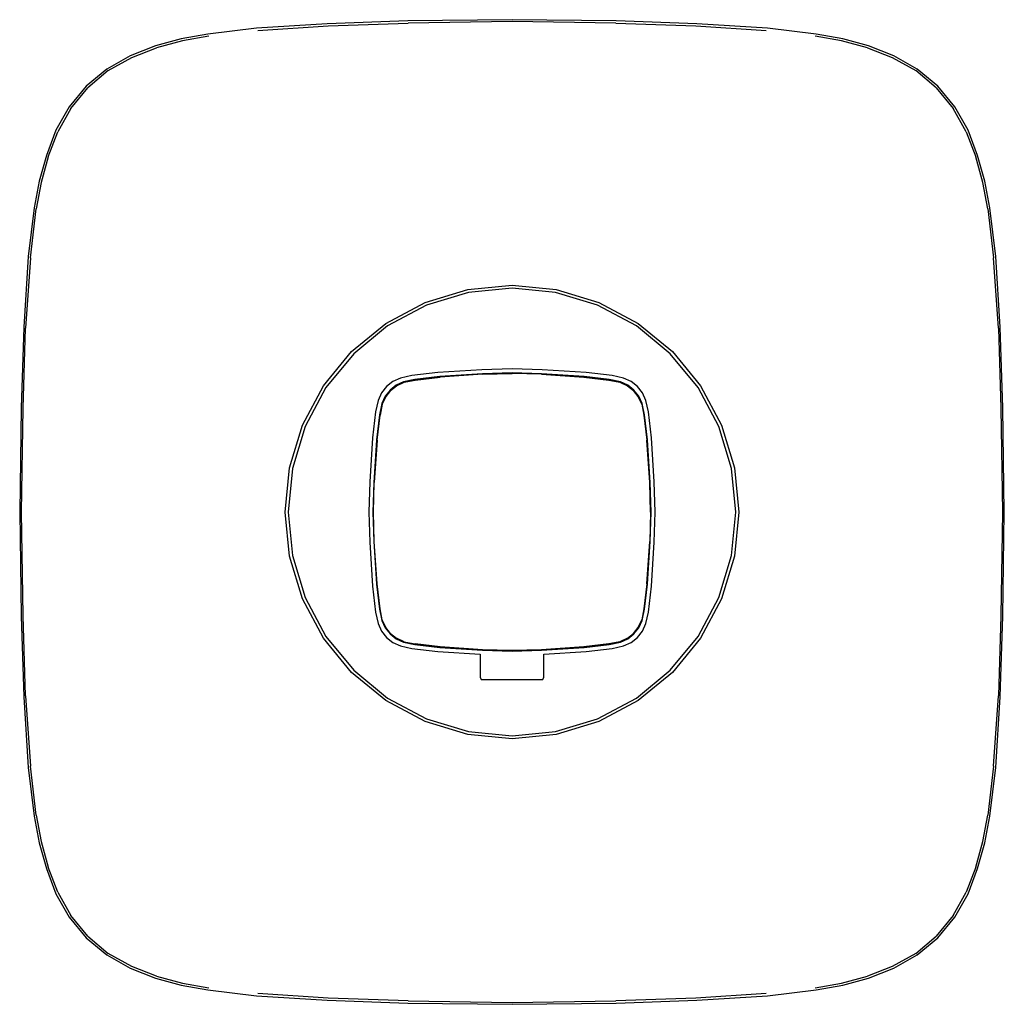
# Model space of a CAD drawing. Extents: x -0.077 to 0.077, y -0.077 to 0.077.
import ezdxf

# ---------------------------------------------------------------- set-up
doc = ezdxf.new("R2010")
doc.units = 0
doc.header["$MEASUREMENT"] = 0

msp = doc.modelspace()

# ---------------------------------------------------------------- linework, layer by layer
at = {"linetype": 'Continuous'}
for p, q in [((0, 0.0775), (-0.016409, 0.077302)), ((0.016409, 0.077302), (0, 0.0775)), ((-0.040227, 0.076189), (-0.047903, 0.07524)), ((-0.029102, 0.076863), (-0.040227, 0.076189)), ((-0.040025, 0.075824), (-0.028962, 0.076555)), ((-0.016409, 0.077302), (-0.029102, 0.076863)), ((-0.028962, 0.076555), (-0.016353, 0.076967)), ((0, 0.0772), (-0.016353, 0.076967)), ((0.016353, 0.076967), (0, 0.0772)), ((0.016353, 0.076967), (0.028962, 0.076555)), ((0.029102, 0.076863), (0.016409, 0.077302)), ((0.028962, 0.076555), (0.040025, 0.075824)), ((0.040227, 0.076189), (0.029102, 0.076863)), ((0.047903, 0.07524), (0.040227, 0.076189)), ((-0.052068, 0.074481), (-0.056144, 0.073359)), ((-0.047903, 0.07524), (-0.052068, 0.074481)), ((-0.047743, 0.074916), (-0.051888, 0.074168)), ((0.051888, 0.074168), (0.047743, 0.074916)), ((0.052068, 0.074481), (0.047903, 0.07524)), ((0.056144, 0.073359), (0.052068, 0.074481)), ((-0.056144, 0.073359), (-0.060091, 0.071823)), ((-0.05987, 0.071534), (-0.055946, 0.073062)), ((-0.051888, 0.074168), (-0.055946, 0.073062)), ((0.055946, 0.073062), (0.051888, 0.074168)), ((0.055946, 0.073062), (0.05987, 0.071534)), ((0.060091, 0.071823), (0.056144, 0.073359)), ((-0.060091, 0.071823), (-0.063759, 0.069723)), ((-0.063551, 0.069494), (-0.05987, 0.071534)), ((0.05987, 0.071534), (0.063551, 0.069494)), ((0.063759, 0.069723), (0.060091, 0.071823)), ((-0.063759, 0.069723), (-0.067038, 0.06705)), ((-0.063551, 0.069494), (-0.066776, 0.066794)), ((0.066776, 0.066794), (0.063551, 0.069494)), ((0.067038, 0.06705), (0.063759, 0.069723)), ((-0.067038, 0.06705), (-0.069697, 0.063759)), ((-0.069428, 0.063525), (-0.066776, 0.066794)), ((0.066776, 0.066794), (0.069428, 0.063525)), ((0.069697, 0.063759), (0.067038, 0.06705)), ((-0.069697, 0.063759), (-0.071798, 0.060084)), ((0.071798, 0.060084), (0.069697, 0.063759)), ((-0.069428, 0.063525), (-0.071521, 0.05987)), ((0.071521, 0.05987), (0.069428, 0.063525)), ((-0.071798, 0.060084), (-0.073306, 0.056131)), ((-0.073009, 0.055933), (-0.071521, 0.05987)), ((0.071521, 0.05987), (0.073009, 0.055933)), ((0.073306, 0.056131), (0.071798, 0.060084)), ((-0.073306, 0.056131), (-0.074454, 0.05206)), ((-0.073009, 0.055933), (-0.074143, 0.05188)), ((0.074143, 0.05188), (0.073009, 0.055933)), ((0.074454, 0.05206), (0.073306, 0.056131)), ((-0.074454, 0.05206), (-0.075247, 0.047903)), ((-0.074143, 0.05188), (-0.074923, 0.047743)), ((0.074923, 0.047743), (0.074143, 0.05188)), ((0.075247, 0.047903), (0.074454, 0.05206)), ((-0.075247, 0.047903), (-0.076171, 0.040227)), ((-0.075806, 0.040025), (-0.074923, 0.047743)), ((0.074923, 0.047743), (0.075806, 0.040025)), ((0.076171, 0.040227), (0.075247, 0.047903)), ((-0.076171, 0.040227), (-0.076873, 0.029102)), ((-0.075806, 0.040025), (-0.076565, 0.028962)), ((0.076565, 0.028962), (0.075806, 0.040025)), ((0.076873, 0.029102), (0.076171, 0.040227)), ((-0.006968, 0.035028), (0, 0.035714)), ((0, 0.035714), (0.006968, 0.035028)), ((-0.013667, 0.032996), (-0.006968, 0.035028)), ((-0.006874, 0.034558), (-0.013484, 0.032553)), ((0, 0.035235), (-0.006874, 0.034558)), ((0.006874, 0.034558), (0, 0.035235)), ((0.013484, 0.032553), (0.006874, 0.034558)), ((0.006968, 0.035028), (0.013667, 0.032996)), ((-0.019842, 0.029695), (-0.013667, 0.032996)), ((-0.013484, 0.032553), (-0.019576, 0.029297)), ((0.019576, 0.029297), (0.013484, 0.032553)), ((0.013667, 0.032996), (0.019842, 0.029695)), ((-0.025254, 0.025254), (-0.019842, 0.029695)), ((0.019842, 0.029695), (0.025254, 0.025254)), ((-0.076873, 0.029102), (-0.07727, 0.016409)), ((-0.076935, 0.016353), (-0.076565, 0.028962)), ((-0.019576, 0.029297), (-0.024915, 0.024915)), ((0.024915, 0.024915), (0.019576, 0.029297)), ((0.076565, 0.028962), (0.076935, 0.016353)), ((0.07727, 0.016409), (0.076873, 0.029102)), ((-0.029695, 0.019842), (-0.025254, 0.025254)), ((-0.024915, 0.024915), (-0.029297, 0.019576)), ((0.029297, 0.019576), (0.024915, 0.024915)), ((0.025254, 0.025254), (0.029695, 0.019842)), ((-0.011695, 0.021957), (-0.015753, 0.021473)), ((-0.00477, 0.022404), (-0.011695, 0.021957)), ((-0.004636, 0.021771), (-0.011365, 0.021336)), ((0, 0.022532), (-0.00477, 0.022404)), ((0, 0.021895), (-0.004636, 0.021771)), ((-0.00462, 0.021676), (0, 0.021811)), ((0.004771, 0.022404), (0, 0.022532)), ((0.004636, 0.021771), (0, 0.021895)), ((0.00462, 0.021676), (0, 0.021811)), ((0.011365, 0.021336), (0.004636, 0.021771)), ((0.011695, 0.021957), (0.004771, 0.022404)), ((0.015753, 0.021473), (0.011695, 0.021957)), ((-0.018756, 0.020521), (-0.019755, 0.019755)), ((-0.017553, 0.021091), (-0.018756, 0.020521)), ((-0.017057, 0.020495), (-0.018225, 0.019941)), ((-0.018164, 0.019879), (-0.016991, 0.020419)), ((-0.015753, 0.021473), (-0.017553, 0.021091)), ((-0.015307, 0.020866), (-0.017057, 0.020495)), ((-0.016991, 0.020419), (-0.01526, 0.020777)), ((-0.011365, 0.021336), (-0.015307, 0.020866)), ((-0.01526, 0.020777), (-0.011307, 0.021233)), ((-0.00462, 0.021676), (-0.011307, 0.021233)), ((0.00462, 0.021676), (0.011308, 0.021233)), ((0.011308, 0.021233), (0.015261, 0.020777)), ((0.015308, 0.020866), (0.011365, 0.021336)), ((0.015261, 0.020777), (0.016991, 0.020419)), ((0.017057, 0.020495), (0.015308, 0.020866)), ((0.017553, 0.021091), (0.015753, 0.021473)), ((0.016991, 0.020419), (0.018164, 0.019879)), ((0.018225, 0.019941), (0.017057, 0.020495)), ((0.018756, 0.020521), (0.017553, 0.021091)), ((0.019755, 0.019755), (0.018756, 0.020521)), ((-0.032996, 0.013667), (-0.029695, 0.019842)), ((-0.029297, 0.019576), (-0.032553, 0.013484)), ((-0.020521, 0.018756), (-0.021091, 0.017553)), ((-0.019755, 0.019755), (-0.020521, 0.018756)), ((-0.019197, 0.019197), (-0.019941, 0.018225)), ((-0.019126, 0.019127), (-0.019879, 0.018164)), ((-0.018225, 0.019941), (-0.019197, 0.019197)), ((-0.019126, 0.019127), (-0.018164, 0.019879)), ((0.018164, 0.019879), (0.019127, 0.019127)), ((0.019197, 0.019197), (0.018225, 0.019941)), ((0.019879, 0.018164), (0.019127, 0.019127)), ((0.019941, 0.018225), (0.019197, 0.019197)), ((0.020521, 0.018756), (0.019755, 0.019755)), ((0.021091, 0.017553), (0.020521, 0.018756)), ((0.032553, 0.013484), (0.029297, 0.019576)), ((0.029695, 0.019842), (0.032996, 0.013667)), ((-0.021091, 0.017553), (-0.021473, 0.015753)), ((-0.020494, 0.017057), (-0.020866, 0.015308)), ((-0.019941, 0.018225), (-0.020494, 0.017057)), ((-0.019879, 0.018164), (-0.020419, 0.016991)), ((0.020419, 0.016991), (0.019879, 0.018164)), ((0.020495, 0.017057), (0.019941, 0.018225)), ((0.020866, 0.015308), (0.020495, 0.017057)), ((0.021473, 0.015753), (0.021091, 0.017553)), ((-0.07727, 0.016409), (-0.0775, 0)), ((-0.0772, 0), (-0.076935, 0.016353)), ((-0.021473, 0.015753), (-0.021956, 0.011695)), ((-0.020419, 0.016991), (-0.020777, 0.015261)), ((0.020419, 0.016991), (0.020777, 0.015261)), ((0.021957, 0.011695), (0.021473, 0.015753)), ((0.076935, 0.016353), (0.0772, 0)), ((0.0775, 0), (0.07727, 0.016409)), ((-0.020866, 0.015308), (-0.021336, 0.011365)), ((-0.021233, 0.011308), (-0.020777, 0.015261)), ((0.020777, 0.015261), (0.021233, 0.011308)), ((0.021336, 0.011365), (0.020866, 0.015308)), ((-0.035028, 0.006968), (-0.032996, 0.013667)), ((-0.032553, 0.013484), (-0.034558, 0.006874)), ((0.034558, 0.006874), (0.032553, 0.013484)), ((0.032996, 0.013667), (0.035028, 0.006968)), ((-0.021956, 0.011695), (-0.022404, 0.004771)), ((-0.021336, 0.011365), (-0.021771, 0.004636)), ((-0.021233, 0.011308), (-0.021676, 0.00462)), ((0.021676, 0.00462), (0.021233, 0.011308)), ((0.021771, 0.004636), (0.021336, 0.011365)), ((0.022404, 0.004771), (0.021957, 0.011695)), ((-0.035714, 0), (-0.035028, 0.006968)), ((-0.034558, 0.006874), (-0.035235, 0)), ((0.035235, 0), (0.034558, 0.006874)), ((0.035028, 0.006968), (0.035714, 0)), ((-0.022404, 0.004771), (-0.022532, 0)), ((0.022532, 0), (0.022404, 0.004771)), ((-0.021771, 0.004636), (-0.021895, 0)), ((-0.02181, 0), (-0.021676, 0.00462)), ((0.021811, 0), (0.021676, 0.00462)), ((0.021895, 0), (0.021771, 0.004636)), ((-0.0775, 0), (-0.07727, -0.016409)), ((-0.076935, -0.016353), (-0.0772, 0)), ((-0.035028, -0.006968), (-0.035714, 0)), ((-0.035235, 0), (-0.034558, -0.006874)), ((-0.022532, 0), (-0.022404, -0.00477)), ((-0.021895, 0), (-0.021771, -0.004636)), ((-0.021676, -0.00462), (-0.02181, 0)), ((0.021811, 0), (0.021676, -0.00462)), ((0.021771, -0.004636), (0.021895, 0)), ((0.022404, -0.00477), (0.022532, 0)), ((0.034558, -0.006874), (0.035235, 0)), ((0.035714, 0), (0.035028, -0.006968)), ((0.0772, 0), (0.076935, -0.016353)), ((0.07727, -0.016409), (0.0775, 0)), ((-0.021771, -0.004636), (-0.021336, -0.011365)), ((-0.021233, -0.011307), (-0.021676, -0.00462)), ((0.021233, -0.011307), (0.021676, -0.00462)), ((0.021336, -0.011365), (0.021771, -0.004636)), ((-0.022404, -0.00477), (-0.021956, -0.011695)), ((0.021957, -0.011695), (0.022404, -0.00477)), ((-0.032996, -0.013667), (-0.035028, -0.006968)), ((-0.034558, -0.006874), (-0.032553, -0.013484)), ((0.032553, -0.013484), (0.034558, -0.006874)), ((0.035028, -0.006968), (0.032996, -0.013667)), ((-0.021956, -0.011695), (-0.021473, -0.015753)), ((-0.021336, -0.011365), (-0.020866, -0.015307)), ((-0.020777, -0.015261), (-0.021233, -0.011307)), ((0.021233, -0.011307), (0.020777, -0.015261)), ((0.020866, -0.015307), (0.021336, -0.011365)), ((0.021473, -0.015753), (0.021957, -0.011695)), ((-0.029695, -0.019842), (-0.032996, -0.013667)), ((-0.032553, -0.013484), (-0.029297, -0.019576)), ((0.029297, -0.019576), (0.032553, -0.013484)), ((0.032996, -0.013667), (0.029695, -0.019842)), ((-0.020866, -0.015307), (-0.020494, -0.017057)), ((-0.020419, -0.016991), (-0.020777, -0.015261)), ((0.020777, -0.015261), (0.020419, -0.016991)), ((0.020495, -0.017057), (0.020866, -0.015307)), ((-0.07727, -0.016409), (-0.076873, -0.029102)), ((-0.076565, -0.028962), (-0.076935, -0.016353)), ((-0.021473, -0.015753), (-0.021091, -0.017553)), ((-0.019879, -0.018164), (-0.020419, -0.016991)), ((0.019879, -0.018164), (0.020419, -0.016991)), ((0.021091, -0.017553), (0.021473, -0.015753)), ((0.076935, -0.016353), (0.076565, -0.028962)), ((0.076873, -0.029102), (0.07727, -0.016409)), ((-0.021091, -0.017553), (-0.020521, -0.018756)), ((-0.020494, -0.017057), (-0.019941, -0.018225)), ((-0.019941, -0.018225), (-0.019197, -0.019197)), ((-0.019126, -0.019126), (-0.019879, -0.018164)), ((0.019127, -0.019126), (0.019879, -0.018164)), ((0.019197, -0.019197), (0.019941, -0.018225)), ((0.019941, -0.018225), (0.020495, -0.017057)), ((0.020521, -0.018756), (0.021091, -0.017553)), ((-0.025254, -0.025254), (-0.029695, -0.019842)), ((-0.029297, -0.019576), (-0.024915, -0.024915)), ((-0.020521, -0.018756), (-0.019755, -0.019755)), ((-0.019755, -0.019755), (-0.018756, -0.020521)), ((-0.019197, -0.019197), (-0.018225, -0.019941)), ((-0.019126, -0.019126), (-0.018164, -0.019879)), ((-0.018225, -0.019941), (-0.017057, -0.020494)), ((-0.016991, -0.020419), (-0.018164, -0.019879)), ((0.018164, -0.019879), (0.016991, -0.020419)), ((0.017057, -0.020494), (0.018225, -0.019941)), ((0.018164, -0.019879), (0.019127, -0.019126)), ((0.018225, -0.019941), (0.019197, -0.019197)), ((0.018756, -0.020521), (0.019755, -0.019755)), ((0.019755, -0.019755), (0.020521, -0.018756)), ((0.024915, -0.024915), (0.029297, -0.019576)), ((0.029695, -0.019842), (0.025254, -0.025254)), ((-0.018756, -0.020521), (-0.017553, -0.021091)), ((-0.017553, -0.021091), (-0.015753, -0.021473)), ((-0.017057, -0.020494), (-0.015307, -0.020866)), ((-0.016991, -0.020419), (-0.01526, -0.020777)), ((-0.015753, -0.021473), (-0.011695, -0.021956)), ((-0.015307, -0.020866), (-0.011365, -0.021336)), ((-0.011307, -0.021233), (-0.01526, -0.020777)), ((-0.011365, -0.021336), (-0.004636, -0.021771)), ((-0.00462, -0.021676), (-0.011307, -0.021233)), ((0, -0.02181), (-0.00462, -0.021676)), ((0.00462, -0.021676), (0, -0.02181)), ((0.011308, -0.021233), (0.00462, -0.021676)), ((0.004636, -0.021771), (0.011365, -0.021336)), ((0.015261, -0.020777), (0.011308, -0.021233)), ((0.011365, -0.021336), (0.015308, -0.020866)), ((0.011695, -0.021956), (0.015753, -0.021473)), ((0.016991, -0.020419), (0.015261, -0.020777)), ((0.015308, -0.020866), (0.017057, -0.020494)), ((0.015753, -0.021473), (0.017553, -0.021091)), ((0.017553, -0.021091), (0.018756, -0.020521)), ((-0.011695, -0.021956), (-0.005, -0.022389)), ((-0.005, -0.022389), (-0.005, -0.025802)), ((-0.004636, -0.021771), (0, -0.021895)), ((0, -0.021895), (0.004636, -0.021771)), ((0.005, -0.022389), (0.011695, -0.021956)), ((0.005, -0.025802), (0.005, -0.022389)), ((-0.019842, -0.029695), (-0.025254, -0.025254)), ((-0.024915, -0.024915), (-0.019576, -0.029297)), ((-0.005, -0.025802), (-0.005, -0.026008)), ((-0.005, -0.026008), (-0.00488, -0.026383)), ((0.00488, -0.026383), (0.005, -0.026008)), ((0.005, -0.026008), (0.005, -0.025802)), ((0.019576, -0.029297), (0.024915, -0.024915)), ((0.025254, -0.025254), (0.019842, -0.029695)), ((-0.00488, -0.026383), (-0.00422, -0.026383)), ((-0.00422, -0.026383), (-0.00242, -0.026383)), ((-0.00242, -0.026383), (0, -0.026383)), ((0, -0.026383), (0.00242, -0.026383)), ((0.00242, -0.026383), (0.00422, -0.026383)), ((0.00422, -0.026383), (0.00488, -0.026383)), ((-0.076873, -0.029102), (-0.076171, -0.040227)), ((-0.076565, -0.028962), (-0.075806, -0.040025)), ((-0.019576, -0.029297), (-0.013484, -0.032553)), ((0.013484, -0.032553), (0.019576, -0.029297)), ((0.075806, -0.040025), (0.076565, -0.028962)), ((0.076171, -0.040227), (0.076873, -0.029102)), ((-0.013667, -0.032996), (-0.019842, -0.029695)), ((0.019842, -0.029695), (0.013667, -0.032996)), ((-0.006968, -0.035028), (-0.013667, -0.032996)), ((-0.013484, -0.032553), (-0.006874, -0.034558)), ((0.006874, -0.034558), (0.013484, -0.032553)), ((0.013667, -0.032996), (0.006968, -0.035028)), ((0, -0.035714), (-0.006968, -0.035028)), ((-0.006874, -0.034558), (0, -0.035235)), ((0, -0.035235), (0.006874, -0.034558)), ((0.006968, -0.035028), (0, -0.035714)), ((-0.076171, -0.040227), (-0.075247, -0.047903)), ((-0.074923, -0.047743), (-0.075806, -0.040025)), ((0.075806, -0.040025), (0.074923, -0.047743)), ((0.075247, -0.047903), (0.076171, -0.040227)), ((-0.075247, -0.047903), (-0.074454, -0.05206)), ((-0.074923, -0.047743), (-0.074143, -0.05188)), ((0.074143, -0.05188), (0.074923, -0.047743)), ((0.074454, -0.05206), (0.075247, -0.047903)), ((-0.074454, -0.05206), (-0.073306, -0.056131)), ((-0.074143, -0.05188), (-0.073009, -0.055933)), ((0.073009, -0.055933), (0.074143, -0.05188)), ((0.073306, -0.056131), (0.074454, -0.05206)), ((-0.073306, -0.056131), (-0.071798, -0.060084)), ((-0.071521, -0.05987), (-0.073009, -0.055933)), ((0.073009, -0.055933), (0.071521, -0.05987)), ((0.071798, -0.060084), (0.073306, -0.056131)), ((-0.071798, -0.060084), (-0.069697, -0.063759)), ((-0.071521, -0.05987), (-0.069428, -0.063525)), ((0.069428, -0.063525), (0.071521, -0.05987)), ((0.069697, -0.063759), (0.071798, -0.060084)), ((-0.066776, -0.066794), (-0.069428, -0.063525)), ((0.069428, -0.063525), (0.066776, -0.066794)), ((-0.069697, -0.063759), (-0.067038, -0.06705)), ((0.067038, -0.06705), (0.069697, -0.063759)), ((-0.067038, -0.06705), (-0.063759, -0.069723)), ((-0.066776, -0.066794), (-0.063551, -0.069494)), ((0.063551, -0.069494), (0.066776, -0.066794)), ((0.063759, -0.069723), (0.067038, -0.06705)), ((-0.063759, -0.069723), (-0.060091, -0.071823)), ((-0.05987, -0.071534), (-0.063551, -0.069494)), ((0.063551, -0.069494), (0.05987, -0.071534)), ((0.060091, -0.071823), (0.063759, -0.069723)), ((-0.060091, -0.071823), (-0.056144, -0.073359)), ((-0.055946, -0.073062), (-0.05987, -0.071534)), ((0.05987, -0.071534), (0.055946, -0.073062)), ((0.056144, -0.073359), (0.060091, -0.071823)), ((-0.056144, -0.073359), (-0.052068, -0.074481)), ((-0.055946, -0.073062), (-0.051888, -0.074168)), ((-0.051888, -0.074168), (-0.047743, -0.074916)), ((0.047743, -0.074916), (0.051888, -0.074168)), ((0.051888, -0.074168), (0.055946, -0.073062)), ((0.052068, -0.074481), (0.056144, -0.073359)), ((-0.052068, -0.074481), (-0.047903, -0.07524)), ((-0.047903, -0.07524), (-0.040227, -0.076189)), ((-0.028962, -0.076555), (-0.040025, -0.075824)), ((0.040025, -0.075824), (0.028962, -0.076555)), ((0.040227, -0.076189), (0.047903, -0.07524)), ((0.047903, -0.07524), (0.052068, -0.074481)), ((-0.040227, -0.076189), (-0.029102, -0.076863)), ((-0.029102, -0.076863), (-0.016409, -0.077302)), ((-0.016353, -0.076967), (-0.028962, -0.076555)), ((-0.016409, -0.077302), (0, -0.0775)), ((-0.016353, -0.076967), (0, -0.0772)), ((0, -0.0772), (0.016353, -0.076967)), ((0, -0.0775), (0.016409, -0.077302)), ((0.028962, -0.076555), (0.016353, -0.076967)), ((0.016409, -0.077302), (0.029102, -0.076863)), ((0.029102, -0.076863), (0.040227, -0.076189))]:
    msp.add_line(p, q, dxfattribs=at)

doc.saveas('drawing.dxf')
